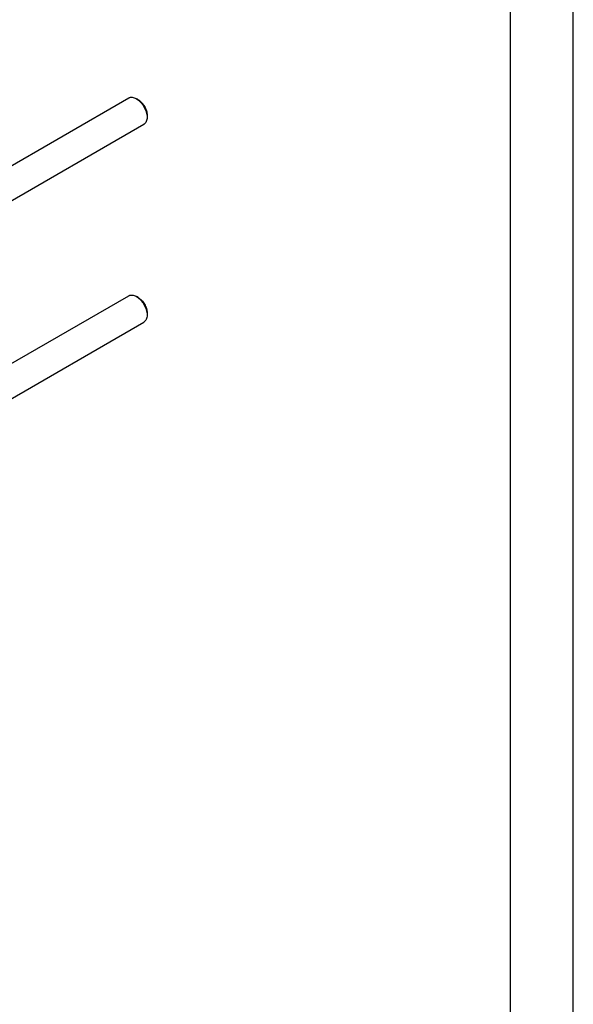
# Model space of a CAD drawing. Units: millimetres. Extents: x 0 to 6269, y -4 to 4433.
# Drawn here: x 5612 to 6269, y 1483 to 2649 of the extents above; entities that cross this region are included whole.
import ezdxf

# ---------------------------------------------------------------- set-up
doc = ezdxf.new("R2010")
doc.units = ezdxf.units.MM
doc.header["$LTSCALE"] = 344.776119
doc.layers.get('0').update_dxf_attribs({"linetype": 'CONTINUOUS'})

msp = doc.modelspace()

# ---------------------------------------------------------------- linework, layer by layer
at = {"color": 4, "linetype": 'Continuous'}
msp.add_line((6268.657, 0), (6268.657, 4432.836), dxfattribs=at)
at = {"color": 7, "linetype": 'Continuous'}
for p, q in [((6194.03, 74.627), (6194.03, 4358.209)), ((5511.015, 2423.425), (5741.688, 2556.603)), ((5752.81, 2554.487), (5750.688, 2555.711)), ((5763.416, 2536.116), (5763.416, 2533.666)), ((5528.344, 2391.86), (5759.688, 2525.426)), ((5511.015, 2189.088), (5741.688, 2322.267)), ((5752.81, 2320.151), (5750.688, 2321.375)), ((5763.416, 2301.779), (5763.416, 2299.329)), ((5528.344, 2157.524), (5759.688, 2291.09))]:
    msp.add_line(p, q, dxfattribs=at)
for points, knots in [([(5741.688, 2556.603), (5741.983, 2556.773), (5742.61, 2557.067), (5743.986, 2557.448), (5745.913, 2557.499), (5748.327, 2556.915), (5749.898, 2556.168), (5750.689, 2555.712)], [0, 0, 0, 0, 0.10815948, 0.21835786, 0.45135194, 0.71039361, 1, 1, 1, 1]), ([(5750.689, 2555.712), (5751.56, 2555.209), (5753.281, 2554.002), (5755.649, 2551.786), (5757.831, 2549.167), (5759.746, 2546.243), (5761.321, 2543.123), (5762.498, 2539.924), (5763.232, 2536.765), (5763.416, 2534.672), (5763.416, 2533.666)], [0, 0, 0, 0, 0.11414476, 0.23731787, 0.36696954, 0.49999579, 0.63302187, 0.76267303, 0.88584532, 1, 1, 1, 1]), ([(5752.81, 2554.487), (5753.536, 2554.068), (5754.97, 2553.062), (5756.944, 2551.216), (5758.762, 2549.033), (5760.358, 2546.597), (5761.67, 2543.997), (5762.651, 2541.331), (5763.263, 2538.699), (5763.416, 2536.954), (5763.416, 2536.116)], [0, 0, 0, 0, 0.11416701, 0.23733705, 0.36698544, 0.50000834, 0.63303108, 0.762679, 0.8858482, 1, 1, 1, 1]), ([(5763.416, 2533.666), (5763.416, 2532.753), (5763.278, 2531.019), (5762.577, 2528.637), (5761.569, 2526.993), (5760.551, 2525.992), (5759.983, 2525.596), (5759.688, 2525.426)], [0, 0, 0, 0, 0.28957727, 0.54862955, 0.78163319, 0.89183608, 1, 1, 1, 1]), ([(5741.688, 2322.267), (5741.983, 2322.437), (5742.61, 2322.73), (5743.986, 2323.111), (5745.913, 2323.163), (5748.327, 2322.579), (5749.898, 2321.832), (5750.689, 2321.376)], [0, 0, 0, 0, 0.10815948, 0.21835786, 0.45135194, 0.71039361, 1, 1, 1, 1]), ([(5750.689, 2321.376), (5751.56, 2320.873), (5753.281, 2319.665), (5755.649, 2317.45), (5757.831, 2314.831), (5759.746, 2311.907), (5761.321, 2308.787), (5762.498, 2305.588), (5763.232, 2302.429), (5763.416, 2300.335), (5763.416, 2299.329)], [0, 0, 0, 0, 0.11414476, 0.23731787, 0.36696954, 0.49999579, 0.63302187, 0.76267303, 0.88584532, 1, 1, 1, 1]), ([(5752.81, 2320.151), (5753.536, 2319.732), (5754.97, 2318.726), (5756.944, 2316.88), (5758.762, 2314.697), (5760.358, 2312.261), (5761.67, 2309.661), (5762.651, 2306.995), (5763.263, 2304.363), (5763.416, 2302.618), (5763.416, 2301.779)], [0, 0, 0, 0, 0.11416701, 0.23733705, 0.36698544, 0.50000834, 0.63303108, 0.762679, 0.8858482, 1, 1, 1, 1]), ([(5763.416, 2299.329), (5763.416, 2298.417), (5763.278, 2296.682), (5762.577, 2294.301), (5761.569, 2292.657), (5760.551, 2291.656), (5759.983, 2291.26), (5759.688, 2291.09)], [0, 0, 0, 0, 0.28957727, 0.54862955, 0.78163319, 0.89183608, 1, 1, 1, 1])]:
    msp.add_open_spline(points, degree=3, knots=knots, dxfattribs=at)

doc.saveas('drawing.dxf')
